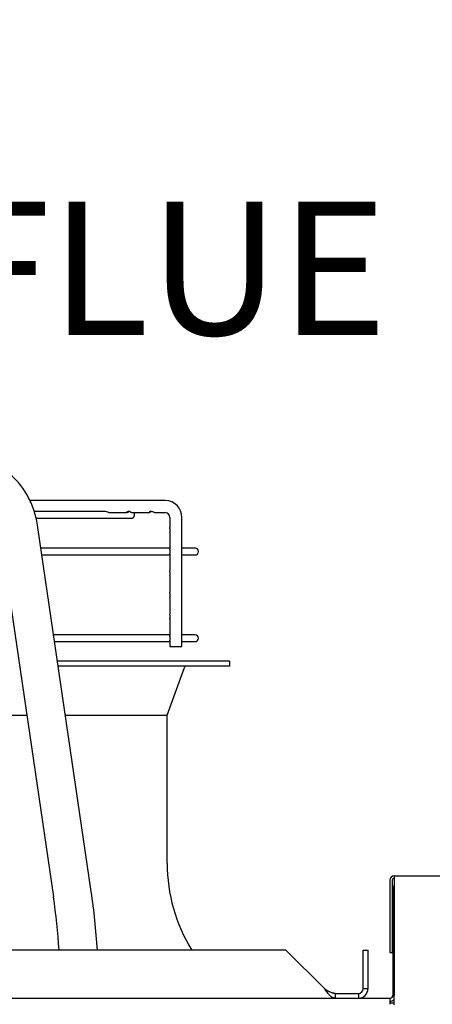
# Paper-space layout 'Layout1' of a CAD drawing. Units: inches. Extents: x 0 to 16.7, y -0.9 to 10.7.
# Drawn here: x 8.8 to 9.2, y 5.2 to 6.1 of the extents above; entities that cross this region are included whole.
import ezdxf
from ezdxf import colors
from ezdxf.entities.mleader import LeaderData, LeaderLine
from ezdxf.math import Vec2, Vec3

# ---------------------------------------------------------------- set-up
doc = ezdxf.new("R2010")
doc.units = ezdxf.units.IN
doc.header["$MEASUREMENT"] = 0
for name, color, linetype in [('0510F-3055_TOP_P', 7, 'Continuous'), ('0510F-3065_TOP_C', 7, 'Continuous'), ('0718F-3861_POST_', 7, 'Continuous'), ('Default', 7, 'Continuous'), ('DUNLI_630', 7, 'Continuous')]:
    doc.layers.add(name, color=color, linetype=linetype)

# ---------------------------------------------------------------- blocks, each defined once
blk = doc.blocks.new('SE')
at = {"layer": '0510F-3055_TOP_P', "color": 7, "linetype": 'Continuous'}
for p, q in [((9.16077, 5.30656), (11.25396, 5.30656)), ((9.16077, 5.30656), (9.16077, 5.30266)), ((9.15686, 5.30266), (9.15686, 5.23781)), ((9.15906, 5.30266), (9.15906, 5.23781)), ((9.16077, 5.30266), (9.16077, 5.20038)), ((9.15686, 5.23781), (9.15906, 5.23781)), ((9.16077, 5.20038), (9.16077, 5.19917)), ((9.16077, 5.19059), (9.16077, 5.19917))]:
    blk.add_line(p, q, dxfattribs=at)
for radius in [0.00391, 0.00171]:
    blk.add_arc((9.16077, 5.30266), radius, 90, 180, dxfattribs=at)
at = {"layer": '0510F-3065_TOP_C', "color": 7, "linetype": 'Continuous'}
for p, q in [((9.15961, 5.29694), (9.15961, 5.19932)), ((9.16077, 5.29694), (9.15961, 5.29694)), ((7.39961, 5.19657), (9.15686, 5.19657)), ((9.15686, 5.19657), (9.15686, 5.19107))]:
    blk.add_line(p, q, dxfattribs=at)
for radius, end in [(0.00275, 0), (0.0055, 315.23492)]:
    blk.add_arc((9.15686, 5.19932), radius, 270, end, dxfattribs=at)
at = {"layer": '0718F-3861_POST_', "color": 7, "linetype": 'Continuous'}
blk.add_line((9.15686, 5.19228), (9.16077, 5.19228), dxfattribs=at)
at = {"layer": 'DUNLI_630', "color": 7, "linetype": 'Continuous'}
for p, q in [((8.95481, 5.64425), (8.83273, 5.64425)), ((8.90084, 5.63451), (8.83712, 5.63451)), ((8.83924, 5.62845), (8.92413, 5.62845)), ((8.90393, 5.63343), (8.91997, 5.63343)), ((8.92443, 5.63343), (8.94047, 5.63343)), ((8.9449, 5.63343), (8.94493, 5.63343)), ((8.94493, 5.63343), (8.95481, 5.63343)), ((8.95881, 5.6291), (8.95881, 5.61994)), ((8.96964, 5.51303), (8.96964, 5.6291)), ((8.88813, 5.29264), (8.84017, 5.62009)), ((8.95881, 5.61994), (8.95881, 5.61993)), ((8.80616, 5.61511), (8.85412, 5.28766)), ((8.95881, 5.6157), (8.95881, 5.6157)), ((8.95881, 5.6157), (8.95881, 5.60048)), ((8.95881, 5.60138), (8.84291, 5.60138)), ((8.98151, 5.60138), (8.96964, 5.60138)), ((8.8438, 5.59532), (8.95881, 5.59532)), ((8.95881, 5.59621), (8.95881, 5.58096)), ((8.96964, 5.59532), (8.98151, 5.59532)), ((8.95881, 5.58096), (8.95881, 5.58096)), ((8.95881, 5.57672), (8.95881, 5.57672)), ((8.95881, 5.57672), (8.95881, 5.56147)), ((8.95881, 5.56147), (8.95881, 5.56147)), ((8.95881, 5.55723), (8.95881, 5.55723)), ((8.95881, 5.55723), (8.95881, 5.54204)), ((8.95881, 5.54204), (8.95881, 5.54204)), ((8.95881, 5.53777), (8.95881, 5.52253)), ((8.95881, 5.52343), (8.85433, 5.52343)), ((8.98151, 5.52343), (8.96964, 5.52343)), ((8.85522, 5.51737), (8.95881, 5.51737)), ((8.95881, 5.51826), (8.95881, 5.51303)), ((8.95881, 5.51303), (8.96964, 5.51303)), ((8.96964, 5.51737), (8.98151, 5.51737)), ((9.01269, 5.49972), (8.8578, 5.49972)), ((9.01269, 5.49539), (8.85844, 5.49539)), ((8.95639, 5.45132), (8.9719, 5.49396)), ((9.01269, 5.49539), (9.01269, 5.49972)), ((7.57489, 5.45132), (8.83015, 5.45132)), ((8.86489, 5.45132), (8.95639, 5.45132)), ((8.95639, 5.31783), (8.95639, 5.45132)), ((9.06327, 5.23988), (7.46802, 5.23988)), ((9.09791, 5.20523), (9.06327, 5.23988)), ((9.13287, 5.23988), (9.1372, 5.23988)), ((9.13287, 5.20523), (9.13287, 5.23988)), ((9.1372, 5.20523), (9.1372, 5.23988)), ((9.10753, 5.2009), (9.10753, 5.19657)), ((9.10753, 5.2009), (9.12854, 5.2009)), ((9.12854, 5.2009), (9.12854, 5.19657)), ((9.13287, 5.20523), (9.1372, 5.20523))]:
    blk.add_line(p, q, dxfattribs=at)
for centre, radius, start, end in [((8.95464, 5.62926), 0.015, 359.38698, 89.34412), ((8.92413, 5.63148), 0.00303, 270, 40.0052), ((8.95464, 5.62925), 0.00418, 357.89485, 87.53978), ((8.98151, 5.59835), 0.00303, 270, 90), ((8.98151, 5.5204), 0.00303, 270, 90), ((8.97393, 5.49322), 0.00217, 90, 160.01689), ((9.10363, 5.31783), 0.14724, 180, 211.96572), ((8.26088, 5.20107), 0.63391, 3.51257, 8.30623), ((8.2612, 5.20109), 0.59921, 3.7122, 8.30694), ((9.12854, 5.20523), 0.00866, 270.00307, 359.99693), ((9.12854, 5.20523), 0.00433, 270, 0)]:
    blk.add_arc(centre, radius, start, end, dxfattribs=at)
for points, knots in [([(8.84017, 5.62009), (8.8397, 5.62287), (8.83854, 5.62952), (8.83486, 5.64101), (8.82871, 5.65289), (8.82066, 5.66317), (8.81101, 5.67118), (8.80034, 5.6765), (8.7912, 5.67846), (8.78646, 5.6786), (8.78508, 5.67863)], [0, 0, 0, 0, 0.080722, 0.227373, 0.375297, 0.523812, 0.671217, 0.815139, 0.954085, 1, 1, 1, 1]), ([(8.90393, 5.63343), (8.90373, 5.63343), (8.90342, 5.63361), (8.90239, 5.63416), (8.90161, 5.63451), (8.90083, 5.63451), (8.9008, 5.63451), (8.90077, 5.63451)], [0, 0, 0, 0, 0.125, 0.125, 0.25, 0.25, 0.2548565, 0.2548565, 0.2548565, 0.2548565]), ([(8.92444, 5.63343), (8.92433, 5.63343), (8.92419, 5.63347), (8.92367, 5.63372), (8.92316, 5.63408), (8.92173, 5.63456), (8.92085, 5.63455), (8.91983, 5.63405), (8.9197, 5.6337), (8.9198, 5.63339), (8.92001, 5.63339), (8.92036, 5.63356)], [0.4357899, 0.4357899, 0.4357899, 0.4357899, 0.5, 0.5, 0.625, 0.625, 0.75, 0.75, 0.875, 0.875, 1, 1, 1, 1]), ([(8.92036, 5.63356), (8.9207, 5.63373), (8.92121, 5.63408), (8.92197, 5.63434), (8.92202, 5.63435), (8.92208, 5.63437)], [0, 0, 0, 0, 0.125, 0.125, 0.13371, 0.13371, 0.13371, 0.13371]), ([(8.94493, 5.63343), (8.94487, 5.63343), (8.9448, 5.63344), (8.94445, 5.63356), (8.94404, 5.63385), (8.94278, 5.63442), (8.94188, 5.6346), (8.94059, 5.63428), (8.94028, 5.63389), (8.94021, 5.63352), (8.94029, 5.63343), (8.94044, 5.63343)], [0.3394131, 0.3394131, 0.3394131, 0.3394131, 0.375, 0.375, 0.5, 0.5, 0.625, 0.625, 0.75, 0.75, 0.8393109, 0.8393109, 0.8393109, 0.8393109]), ([(8.94195, 5.63414), (8.94132, 5.63385), (8.94092, 5.63356), (8.94056, 5.63344), (8.94049, 5.63343), (8.94043, 5.63343)], [0, 0, 0, 0, 0.125, 0.125, 0.1606712, 0.1606712, 0.1606712, 0.1606712]), ([(8.95882, 5.61568), (8.95882, 5.61581), (8.95889, 5.61604), (8.95914, 5.61692), (8.95925, 5.61779), (8.95905, 5.61924), (8.95884, 5.61971), (8.95882, 5.61994)], [0.6650292, 0.6650292, 0.6650292, 0.6650292, 0.75, 0.75, 0.875, 0.875, 1, 1, 1, 1]), ([(8.95882, 5.59619), (8.95882, 5.59627), (8.95884, 5.59637), (8.95898, 5.59687), (8.9592, 5.59755), (8.9592, 5.59912), (8.95898, 5.59982), (8.95884, 5.60032), (8.95882, 5.60043), (8.95882, 5.6005)], [0.5779221, 0.5779221, 0.5779221, 0.5779221, 0.625, 0.625, 0.75, 0.75, 0.875, 0.875, 0.9227977, 0.9227977, 0.9227977, 0.9227977]), ([(8.95882, 5.57671), (8.95882, 5.57684), (8.95889, 5.57706), (8.95914, 5.57794), (8.95925, 5.57882), (8.95905, 5.58026), (8.95884, 5.58074), (8.95882, 5.58096)], [0.6650292, 0.6650292, 0.6650292, 0.6650292, 0.75, 0.75, 0.875, 0.875, 1, 1, 1, 1]), ([(8.95882, 5.55722), (8.95882, 5.55735), (8.95889, 5.55757), (8.95914, 5.55845), (8.95925, 5.55933), (8.95905, 5.56077), (8.95884, 5.56125), (8.95882, 5.56148)], [0.6650292, 0.6650292, 0.6650292, 0.6650292, 0.75, 0.75, 0.875, 0.875, 1, 1, 1, 1]), ([(8.95882, 5.53773), (8.95882, 5.53788), (8.95892, 5.53815), (8.95918, 5.53917), (8.95924, 5.54007), (8.959, 5.54145), (8.95881, 5.54186), (8.95881, 5.54205)], [0.6536782, 0.6536782, 0.6536782, 0.6536782, 0.75, 0.75, 0.875, 0.875, 1, 1, 1, 1]), ([(8.95882, 5.51824), (8.95882, 5.51832), (8.95884, 5.51842), (8.95898, 5.51891), (8.9592, 5.5196), (8.9592, 5.52117), (8.95898, 5.52187), (8.95884, 5.52237), (8.95882, 5.52248), (8.95882, 5.52255)], [0.5779221, 0.5779221, 0.5779221, 0.5779221, 0.625, 0.625, 0.75, 0.75, 0.875, 0.875, 0.9227977, 0.9227977, 0.9227977, 0.9227977]), ([(9.10753, 5.19657), (9.10743, 5.19657), (9.10723, 5.19657), (9.10692, 5.19661), (9.10659, 5.19666), (9.10626, 5.19675), (9.10591, 5.19687), (9.10554, 5.19701), (9.10517, 5.1972), (9.10459, 5.19753), (9.10354, 5.19828), (9.10235, 5.19944), (9.10108, 5.20092), (9.10025, 5.202), (9.09952, 5.20297), (9.09904, 5.20365), (9.09849, 5.20441), (9.09811, 5.20495), (9.09791, 5.20523)], [0, 0, 0, 0, 0.03088, 0.063147, 0.096802, 0.131844, 0.168273, 0.206089, 0.245293, 0.285883, 0.387335, 0.57148, 0.655234, 0.785483, 0.830488, 0.881243, 0.937747, 1, 1, 1, 1]), ([(9.10753, 5.2009), (9.10744, 5.2009), (9.1072, 5.2009), (9.10674, 5.20093), (9.10613, 5.201), (9.10546, 5.20114), (9.10485, 5.2013), (9.10418, 5.20152), (9.10349, 5.2018), (9.10272, 5.20216), (9.10199, 5.20255), (9.10121, 5.203), (9.10038, 5.20352), (9.09956, 5.20407), (9.09874, 5.20465), (9.09819, 5.20503), (9.09791, 5.20523)], [0, 0, 0, 0, 0.027673, 0.075295, 0.142874, 0.217997, 0.285737, 0.33173, 0.428589, 0.500019, 0.571453, 0.657123, 0.742844, 0.828583, 0.914303, 1, 1, 1, 1])]:
    blk.add_open_spline(points, degree=3, knots=knots, dxfattribs=at)
blk = doc.blocks.new('_Dot')
at = {"color": 0, "linetype": 'ByBlock', "lineweight": -2}
blk.add_line((-0.5, 0), (-1, 0), dxfattribs=at)
at = {"color": 0, "linetype": 'ByBlock', "const_width": 0.5}
blk.add_lwpolyline([(-0.25, 0, 1), (0.25, 0, 1)], format="xyb", close=True, dxfattribs=at)

psp = doc.layouts.get("Layout1")

# ---------------------------------------------------------------- block references
at = {"layer": 'Default'}
psp.add_blockref('SE', (0, 0), dxfattribs=at)

# ---------------------------------------------------------------- leaders
at = {"layer": 'Default', "color": 7, "linetype": 'Continuous'}
ml = psp.add_multileader_mtext('Standard', dxfattribs=at)
ml.set_content('{\\pxsm0.9;\\fArial|b1||i0||c0|p34;\\W1.;TOP VIEW\\P}', color=256)
ml.set_leader_properties()
ml.set_arrow_properties(name='DOT')
ml.build(insert=Vec2(0, 0))
ml.multileader.update_dxf_attribs({"leader_type": 0, "dogleg_length": 0, "arrow_head_size": 0.1875})
ctx = ml.context
ctx.base_point, ctx.char_height, ctx.arrow_head_size, ctx.landing_gap_size = Vec3(10.845785, 5.978277), 0.1875, 0.1875, 0.065625
notes = []
notes.append((ctx, [(0, (0, 0, 0), (0, 0), (1, 0), 1, [])]))
ctx.mtext.insert = Vec3(10.91141, 6.07362)
ml = psp.add_multileader_mtext('Standard', dxfattribs=at)
ml.set_content('{\\pxsm0.9;\\fArial|b0||i0||c0|p34;\\W1.;FLUE\\P}', color=256)
ml.set_leader_properties()
ml.build(insert=Vec2(0, 0))
ml.multileader.update_dxf_attribs({"dogleg_length": 0.092452, "arrow_head_size": 0.12})
ctx = ml.context
ctx.base_point, ctx.char_height, ctx.arrow_head_size, ctx.landing_gap_size = Vec3(8.71874, 5.85228), 0.12, 0.12, 0.042
notes.append((ctx, [(0, (1, 1, 0), (9.300552, 5.85228), (-1, 0), 0.092452, [(0, [(9.514034, 3.210609)], 0, [])])]))
ctx.mtext.insert = Vec3(8.76074, 5.9133)
for ctx, leaders in notes:
    for number, flags, end, landing, length, lines in leaders:
        leader = LeaderData()
        leader.index, (leader.has_last_leader_line, leader.has_dogleg_vector, leader.attachment_direction) = number, flags
        leader.last_leader_point, leader.dogleg_vector, leader.dogleg_length = Vec3(end), Vec3(landing), length
        for number, points, colour, breaks in lines:
            line = LeaderLine()
            line.index, line.vertices, line.color, line.breaks = number, Vec3.list(points), colors.encode_raw_color(colour), breaks
            leader.lines.append(line)
        ctx.leaders.append(leader)

doc.saveas('drawing.dxf')
